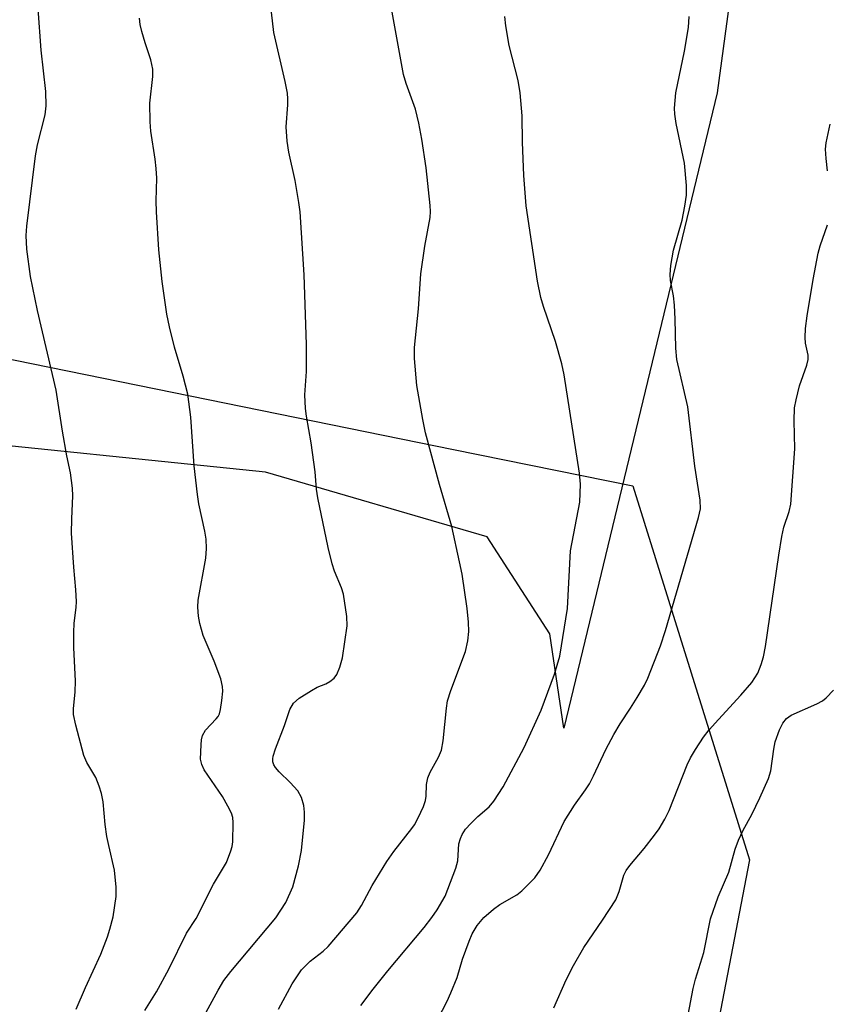
# Model space of a CAD drawing. Units: inches. Extents: x 1225770 to 1231770, y 561454 to 565454.
# Drawn here: x 1228826 to 1228975, y 562402 to 562584 of the extents above; entities that cross this region are included whole.
import ezdxf

# ---------------------------------------------------------------- set-up
doc = ezdxf.new("R2010")
doc.units = ezdxf.units.IN
doc.header["$MEASUREMENT"] = 0
for name, color, linetype in [('NTRL-Pasture Land', 2, 'Continuous'), ('NTRL-Trees', 3, 'Continuous'), ('Undefined', 1, 'Continuous')]:
    doc.layers.add(name, color=color, linetype=linetype)

msp = doc.modelspace()

# ---------------------------------------------------------------- linework, layer by layer
at = {"layer": 'NTRL-Pasture Land'}
msp.add_lwpolyline([(1228968.04, 562668.44), (1228954.81, 562570.99), (1228926.5, 562453.53), (1228923.89, 562470.94), (1228912.31, 562488.87), (1228871.37, 562500.83), (1228807.67, 562507.36), (1228747.61, 562522.64), (1228732.28, 562539.78), (1228732.15, 562552.69), (1228753.2, 562601.01)], dxfattribs=at)
at = {"layer": 'NTRL-Trees'}
msp.add_polyline3d([(1228733.18, 562600.63, 0), (1228776.4, 562531.47, 0), (1228906.11, 562505.07, 0), (1228939.22, 562498.33, 0), (1228960.83, 562429.17, 0), (1228928.2, 562259.79, 0), (1228877.26, 561995.47, 0)], dxfattribs=at)
at = {"layer": 'Undefined'}
for points, elevation in [([(1228902.36, 562398.06), (1228904.94, 562403.03), (1228905.65, 562404.58), (1228906.82, 562407.46), (1228907.8, 562410.83), (1228908.99, 562414.14), (1228909.59, 562415.49), (1228910.49, 562417.04), (1228911.71, 562418.55), (1228913.48, 562420.09), (1228914.68, 562420.94), (1228917.79, 562422.73), (1228918.71, 562423.43), (1228921.12, 562425.89), (1228922.13, 562427.28), (1228923.66, 562430.12), (1228926.57, 562436.27), (1228928.45, 562439.29), (1228930.49, 562442.1), (1228931.23, 562443.25), (1228931.99, 562444.7), (1228934.25, 562449.58), (1228935.73, 562452.35), (1228936.88, 562454.32), (1228938.81, 562457.21), (1228940.03, 562459.21), (1228941.38, 562461.47), (1228942.03, 562462.77), (1228944.38, 562468.75), (1228945.3, 562471.56), (1228951.38, 562492.45), (1228951.73, 562494.06), (1228951.68, 562495.65), (1228950.69, 562501.95), (1228949.43, 562512.94), (1228947.36, 562521.69), (1228947.2, 562523.77), (1228947.1, 562529.13), (1228946.95, 562531.72), (1228946.76, 562533.43), (1228946.22, 562536.29), (1228946.13, 562537.38), (1228946.28, 562539.07), (1228946.75, 562541.89), (1228948.35, 562547.42), (1228948.86, 562550.02), (1228949.16, 562552.05), (1228949.14, 562553.82), (1228948.77, 562557.98), (1228947.26, 562565.29), (1228946.98, 562567.02), (1228946.92, 562568.16), (1228947.18, 562570.95), (1228948.78, 562578.71), (1228949.52, 562583.08), (1228949.68, 562585.1)], 526), ([(1228975.2, 562556.56), (1228974.95, 562558.86), (1228974.86, 562560.59), (1228974.97, 562561.75), (1228975.72, 562565.19)], 528), ([(1228924.63, 562401.83), (1228926.95, 562407.03), (1228928.3, 562409.66), (1228930.17, 562413), (1228933.67, 562418.05), (1228936.09, 562421.78), (1228936.72, 562423.33), (1228937.6, 562426.34), (1228938, 562427.2), (1228938.67, 562428.14), (1228941.32, 562431.27), (1228943.28, 562433.75), (1228944.12, 562434.93), (1228945.19, 562436.69), (1228945.96, 562438.28), (1228949.28, 562446.77), (1228949.9, 562448.06), (1228950.82, 562449.6), (1228952.29, 562451.86), (1228953.36, 562453.22), (1228955.06, 562455.16), (1228959.2, 562459.6), (1228961.25, 562461.98), (1228962.33, 562463.68), (1228962.97, 562465.32), (1228963.38, 562466.71), (1228963.76, 562468.62), (1228966.23, 562485.5), (1228966.8, 562488.96), (1228967.18, 562490.67), (1228968.14, 562493.58), (1228968.44, 562494.96), (1228969.17, 562505.19), (1228969.04, 562510.35), (1228969.14, 562512.74), (1228969.41, 562514.2), (1228970.05, 562516.81), (1228971.38, 562520.62), (1228971.65, 562521.7), (1228971.64, 562522.5), (1228971.17, 562524.69), (1228971.09, 562525.76), (1228971.16, 562527.44), (1228971.46, 562529.78), (1228972.54, 562536.46), (1228973.5, 562541.31), (1228973.88, 562542.7), (1228975.19, 562546.58)], 528), ([(1228949.46, 562400.53), (1228950.41, 562405.38), (1228950.84, 562407.11), (1228952.37, 562412.05), (1228953.63, 562418.28), (1228955.03, 562422.33), (1228956.97, 562426.93), (1228958.16, 562431.17), (1228958.77, 562432.8), (1228959.61, 562434.65), (1228961.21, 562437.59), (1228962.74, 562440.63), (1228964.33, 562444.2), (1228964.74, 562445.64), (1228965.28, 562449.62), (1228965.56, 562451.03), (1228966.34, 562453.24), (1228966.99, 562454.47), (1228967.66, 562455.29), (1228968.51, 562455.93), (1228973.26, 562458.04), (1228974.3, 562458.6), (1228974.97, 562459.12), (1228976.34, 562460.53)], 530)]:
    msp.add_lwpolyline(points, dxfattribs=dict(at, elevation=elevation))
for points in [[(1228836.4, 562401.59, 516), (1228838.11, 562405.61, 516), (1228840.92, 562411.73, 516), (1228842.21, 562414.97, 516), (1228842.64, 562416.36, 516), (1228843.21, 562418.65, 516), (1228843.81, 562422.41, 516), (1228843.79, 562424.13, 516), (1228843.5, 562427.27, 516), (1228842.41, 562431.81, 516), (1228842.08, 562433.49, 516), (1228841.75, 562435.75, 516), (1228841.35, 562439.91, 516), (1228841.06, 562441.48, 516), (1228840.67, 562442.82, 516), (1228840.03, 562444.43, 516), (1228838.38, 562447.2, 516), (1228837.82, 562448.46, 516), (1228836.32, 562454.1, 516), (1228835.91, 562456.06, 516), (1228835.87, 562457.17, 516), (1228836.18, 562460.19, 516), (1228836.27, 562462.28, 516), (1228835.95, 562468.36, 516), (1228835.95, 562471.23, 516), (1228836.04, 562472.95, 516), (1228836.39, 562475.81, 516), (1228836.43, 562476.92, 516), (1228836.34, 562479.12, 516), (1228835.96, 562483.32, 516), (1228835.55, 562489.56, 516), (1228835.59, 562492.2, 516), (1228835.8, 562496.49, 516), (1228835.74, 562497.91, 516), (1228835.34, 562500.75, 516), (1228834.64, 562503.87, 516), (1228833.84, 562508.42, 516), (1228832.71, 562516.03, 516), (1228829.25, 562530.71, 516), (1228827.96, 562537.03, 516), (1228827.25, 562542.07, 516), (1228827.18, 562544.62, 516), (1228827.25, 562546.33, 516), (1228828.89, 562559.34, 516), (1228829.25, 562561.37, 516), (1228830.66, 562566.89, 516), (1228830.87, 562568.55, 516), (1228830.81, 562571.22, 516), (1228829.95, 562578.88, 516), (1228829.37, 562586.52, 516)], [(1228858.54, 562397.66, 520), (1228862.6, 562405.12, 520), (1228863.65, 562406.9, 520), (1228864.94, 562408.53, 520), (1228873.31, 562418.49, 520), (1228875.12, 562421.28, 520), (1228876.41, 562424.18, 520), (1228877.45, 562428.1, 520), (1228878.05, 562430.94, 520), (1228878.61, 562436.55, 520), (1228878.59, 562438.03, 520), (1228878.48, 562439.21, 520), (1228878.01, 562440.74, 520), (1228877.32, 562441.92, 520), (1228875.96, 562443.5, 520), (1228873.92, 562445.46, 520), (1228873.21, 562446.28, 520), (1228872.93, 562446.78, 520), (1228872.76, 562447.3, 520), (1228872.72, 562447.83, 520), (1228872.81, 562448.35, 520), (1228873.23, 562449.68, 520), (1228874.91, 562454, 520), (1228875.9, 562456.97, 520), (1228876.52, 562458.13, 520), (1228877.61, 562459.07, 520), (1228879.87, 562460.52, 520), (1228880.91, 562461.09, 520), (1228882.54, 562461.74, 520), (1228883.25, 562462.13, 520), (1228884.09, 562462.79, 520), (1228884.57, 562463.46, 520), (1228885.14, 562464.8, 520), (1228885.63, 562466.5, 520), (1228886.45, 562472.42, 520), (1228886.4, 562474.19, 520), (1228885.77, 562478.33, 520), (1228885.4, 562479.45, 520), (1228884.1, 562482.58, 520), (1228883.69, 562483.91, 520), (1228882.97, 562486.91, 520), (1228881.07, 562496.08, 520), (1228880.82, 562497.72, 520), (1228880.53, 562500.93, 520), (1228879.84, 562506.25, 520), (1228878.95, 562511.19, 520), (1228878.76, 562512.62, 520), (1228878.66, 562515.15, 520), (1228878.94, 562519.46, 520), (1228878.98, 562524.44, 520), (1228878.5, 562537.35, 520), (1228877.78, 562548.95, 520), (1228877.55, 562550.69, 520), (1228876.83, 562554.79, 520), (1228875.7, 562560.01, 520), (1228875.4, 562562.06, 520), (1228875.21, 562564.7, 520), (1228875.51, 562568.73, 520), (1228875.51, 562569.85, 520), (1228875.42, 562570.92, 520), (1228875.01, 562573.09, 520), (1228872.93, 562582.14, 520), (1228872.51, 562585.92, 520)], [(1228873.78, 562401.61, 522), (1228876.31, 562406.25, 522), (1228878.04, 562408.88, 522), (1228879.61, 562410.47, 522), (1228882.01, 562412.32, 522), (1228882.94, 562413.18, 522), (1228888.25, 562419.42, 522), (1228889.14, 562420.77, 522), (1228891.07, 562424.42, 522), (1228893.77, 562428.89, 522), (1228895.1, 562430.75, 522), (1228898.42, 562434.98, 522), (1228898.89, 562435.68, 522), (1228899.58, 562436.96, 522), (1228900.58, 562439.06, 522), (1228900.94, 562440.14, 522), (1228901.04, 562440.95, 522), (1228901.11, 562443.14, 522), (1228901.35, 562444.35, 522), (1228901.82, 562445.39, 522), (1228903.35, 562448.15, 522), (1228903.89, 562449.46, 522), (1228904.2, 562451.18, 522), (1228904.81, 562457.2, 522), (1228905.03, 562458.59, 522), (1228905.6, 562460.51, 522), (1228908.33, 562467.72, 522), (1228908.76, 562469.7, 522), (1228908.95, 562471.42, 522), (1228908.88, 562473.11, 522), (1228908.66, 562475.65, 522), (1228907.69, 562482, 522), (1228907.25, 562484.29, 522), (1228905.81, 562490.82, 522), (1228903.52, 562498.59, 522), (1228900.94, 562508.1, 522), (1228900.42, 562510.61, 522), (1228899.36, 562516.9, 522), (1228898.89, 562521.89, 522), (1228898.88, 562523.91, 522), (1228899.67, 562531.04, 522), (1228900.08, 562537.54, 522), (1228900.79, 562542.63, 522), (1228901.82, 562547.96, 522), (1228901.87, 562549.02, 522), (1228901.79, 562550.18, 522), (1228901.04, 562557.12, 522), (1228900.24, 562562.44, 522), (1228899.69, 562565.35, 522), (1228899.1, 562567.93, 522), (1228897.38, 562572.71, 522), (1228896.88, 562574.37, 522), (1228894.54, 562587.22, 522)], [(1228849.05, 562401.36, 518), (1228851.22, 562404.76, 518), (1228853.52, 562408.97, 518), (1228856.76, 562415.66, 518), (1228858.57, 562418.34, 518), (1228861.79, 562424.67, 518), (1228864.16, 562428.72, 518), (1228865, 562430.85, 518), (1228865.23, 562431.67, 518), (1228865.37, 562432.53, 518), (1228865.41, 562436.12, 518), (1228865.32, 562437, 518), (1228865.08, 562437.82, 518), (1228864.44, 562439.13, 518), (1228863.41, 562440.91, 518), (1228860.06, 562445.83, 518), (1228859.6, 562446.81, 518), (1228859.39, 562447.82, 518), (1228859.46, 562450.47, 518), (1228859.56, 562451.35, 518), (1228859.75, 562452.2, 518), (1228860.28, 562453.17, 518), (1228862.26, 562455.23, 518), (1228862.6, 562455.67, 518), (1228862.85, 562456.15, 518), (1228863.07, 562456.96, 518), (1228863.31, 562458.66, 518), (1228863.47, 562460.38, 518), (1228863.44, 562461.23, 518), (1228863.1, 562462.62, 518), (1228861.91, 562465.91, 518), (1228859.87, 562470.66, 518), (1228859.22, 562472.87, 518), (1228858.97, 562474.25, 518), (1228858.85, 562475.9, 518), (1228858.92, 562477.21, 518), (1228860.34, 562484.97, 518), (1228860.47, 562486.72, 518), (1228860.42, 562488.47, 518), (1228860.17, 562489.94, 518), (1228859.05, 562495, 518), (1228858.78, 562496.74, 518), (1228858.18, 562502.04, 518), (1228857.57, 562510.99, 518), (1228857.02, 562515.27, 518), (1228856.18, 562518.6, 518), (1228854.53, 562523.94, 518), (1228853.62, 562527.73, 518), (1228853.16, 562530.05, 518), (1228852.28, 562536.08, 518), (1228851.66, 562541.98, 518), (1228851.25, 562548.96, 518), (1228851.19, 562551, 518), (1228851.28, 562555.19, 518), (1228851.18, 562556.96, 518), (1228850.99, 562558.7, 518), (1228850.21, 562563.87, 518), (1228850.06, 562565.6, 518), (1228850.02, 562569.09, 518), (1228850.54, 562573.99, 518), (1228850.54, 562575.38, 518), (1228850.18, 562577.1, 518), (1228849.12, 562580.25, 518), (1228848.53, 562582.3, 518), (1228848.22, 562583.64, 518), (1228848.09, 562584.76, 518)], [(1228889, 562402.24, 524), (1228891.27, 562405.3, 524), (1228893.95, 562408.64, 524), (1228900.67, 562416.69, 524), (1228902.08, 562418.5, 524), (1228903.07, 562419.95, 524), (1228904.57, 562422.48, 524), (1228906.57, 562427.63, 524), (1228906.89, 562429.01, 524), (1228907.12, 562432.12, 524), (1228907.39, 562433.16, 524), (1228907.69, 562433.9, 524), (1228908.33, 562434.84, 524), (1228909.32, 562435.93, 524), (1228910.59, 562437.19, 524), (1228912.68, 562438.98, 524), (1228913.59, 562440.03, 524), (1228915.26, 562442.67, 524), (1228919.18, 562449.95, 524), (1228922.31, 562456.85, 524), (1228924.75, 562463.5, 524), (1228925.75, 562466.84, 524), (1228927.17, 562475.67, 524), (1228927.73, 562486.3, 524), (1228929.43, 562495.29, 524), (1228929.55, 562498.66, 524), (1228929.42, 562500.64, 524), (1228926.57, 562518.87, 524), (1228926.12, 562520.86, 524), (1228924.97, 562525.02, 524), (1228922.73, 562531.47, 524), (1228922.25, 562533.15, 524), (1228921.66, 562536.18, 524), (1228919.52, 562550.09, 524), (1228919.1, 562555.71, 524), (1228918.86, 562561.88, 524), (1228918.79, 562566.7, 524), (1228918.45, 562571, 524), (1228918.09, 562573.28, 524), (1228916.4, 562579.75, 524), (1228915.77, 562583.38, 524), (1228915.61, 562585.1, 524)]]:
    msp.add_polyline3d(points, dxfattribs=at)

doc.saveas('drawing.dxf')
